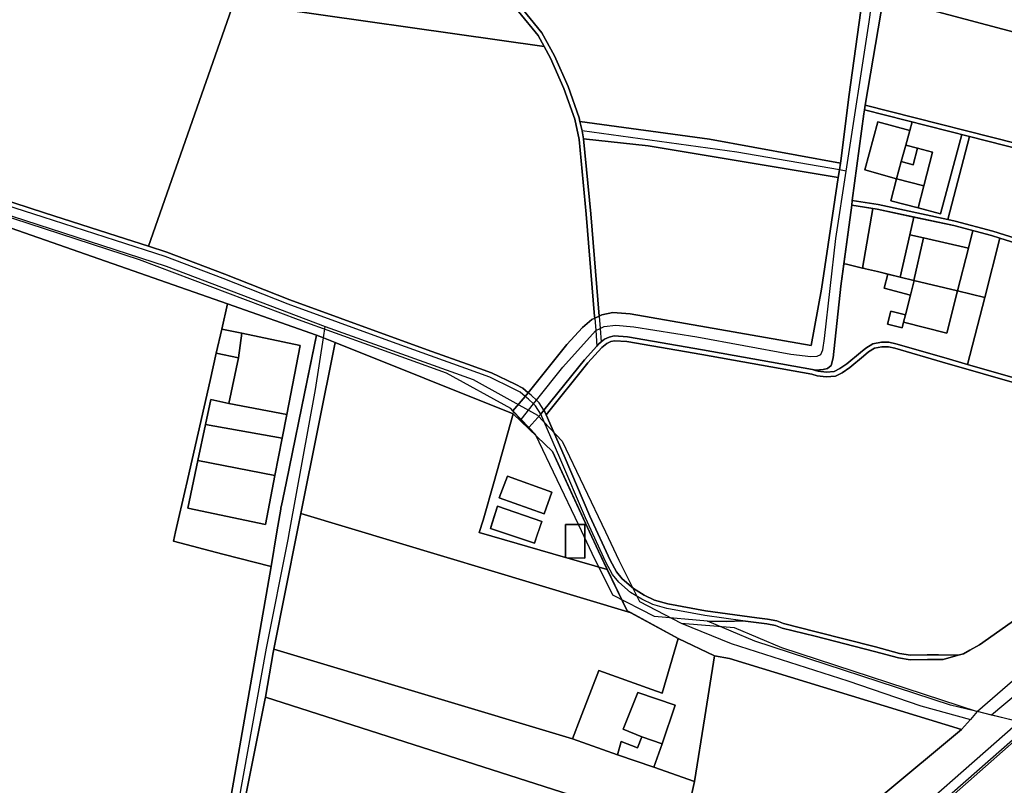
# Model space of a CAD drawing. Extents: x 727736 to 730432, y 4372700 to 4374764.
# Drawn here: x 728411 to 728621, y 4374390 to 4374553 of the extents above; entities that cross this region are included whole.
import ezdxf

# ---------------------------------------------------------------- set-up
doc = ezdxf.new("R2010")
doc.units = 0
doc.header["$MEASUREMENT"] = 0
for name, color, linetype in [('010101', 7, 'CONTINUOUS'), ('030302', 5, 'CONTINUOUS'), ('060102', 1, 'CONTINUOUS'), ('060104', 1, 'CONTINUOUS'), ('060202', 1, 'CONTINUOUS'), ('060402', 1, 'CONTINUOUS'), ('060404', 1, 'CONTINUOUS'), ('120200', 7, 'CONTINUOUS'), ('120500', 1, 'CONTINUOUS'), ('140200', 7, 'CONTINUOUS'), ('140500', 1, 'CONTINUOUS'), ('160306', 3, 'CONTINUOUS')]:
    doc.layers.add(name, color=color, linetype=linetype)

msp = doc.modelspace()

# ---------------------------------------------------------------- linework, layer by layer
at = {"layer": '010101'}
for p, q in [((728515.91, 4374469.77), (728515.43, 4374470.27)), ((728519.3, 4374466.22), (728518.96, 4374466.57)), ((728546.07, 4374425.99), (728537.15, 4374430.57)), ((728557.35, 4374425.04), (728546.07, 4374425.99)), ((728573.078, 4374419.394), (728614.788, 4374405.764))]:
    msp.add_line(p, q, dxfattribs=at)
for points in [[(728515.43, 4374470.27), (728501.75, 4374477.84), (728470.22, 4374489.14), (728436.34, 4374501.98), (728392.55, 4374516.2), (728388.84, 4374517.3), (728353.25, 4374527.88), (728352.14, 4374528.17)], [(728398.238, 4374514.814), (728442.028, 4374500.594), (728475.908, 4374487.754), (728507.438, 4374476.454), (728521.118, 4374468.884), (728526.398, 4374463.354), (728535.598, 4374444.064), (728538.478, 4374438.014), (728542.838, 4374429.184), (728551.758, 4374424.604), (728563.038, 4374423.654), (728573.078, 4374419.394)], [(728518.96, 4374466.57), (728516.19, 4374469.47), (728515.91, 4374469.77)], [(728537.15, 4374430.57), (728532.79, 4374439.4), (728529.91, 4374445.45), (728520.71, 4374464.74), (728519.3, 4374466.22)], [(728629.78, 4374402.12), (728624.59, 4374403.38), (728616.2, 4374405.42), (728609.1, 4374407.15), (728567.39, 4374420.78), (728557.35, 4374425.04)]]:
    msp.add_lwpolyline(points, dxfattribs=at)
at = {"layer": '030302'}
for p, q in [((728590.76, 4374533.87), (728590.92, 4374534.86)), ((728613.14, 4374528.2), (728590.76, 4374533.87)), ((728530.18, 4374531.42), (728530.61, 4374529.39)), ((728530.61, 4374529.39), (728530.96, 4374527.73)), ((728588.04, 4374513.57), (728588.17, 4374514.56)), ((728534.28, 4374489.98), (728534.49, 4374487.35)), ((728533.32, 4374489.53), (728533.52, 4374486.89)), ((728533.52, 4374486.89), (728533.78, 4374483.59)), ((728534.49, 4374487.35), (728534.72, 4374484.47))]:
    msp.add_line(p, q, dxfattribs=at)
for points in [[(728473.17, 4374619.55), (728492.46, 4374585.05), (728498.11, 4374578.78), (728512.91, 4374560.02), (728521.25, 4374549.72), (728522.52, 4374547.39)], [(728493.89, 4374584.95), (728498.88, 4374579.43), (728513.69, 4374560.65), (728522.08, 4374550.28), (728524.78, 4374545.35), (728527.69, 4374538.82), (728530.02, 4374532.18), (728530.18, 4374531.42)], [(728522.52, 4374547.39), (728523.88, 4374544.9), (728526.76, 4374538.45), (728529.06, 4374531.91), (728529.97, 4374527.57), (728531.48, 4374511.68), (728533.29, 4374489.9), (728533.32, 4374489.53)], [(728590.92, 4374534.86), (728628.47, 4374525.34), (728685.73, 4374509.94)], [(728518.5, 4374472.88), (728517.46, 4374473.77), (728515.91, 4374474.58), (728510.95, 4374476.94), (728505.89, 4374478.78), (728498.33, 4374481.5), (728489.46, 4374484.67), (728468.01, 4374492.52), (728454.2, 4374497.98), (728441.83, 4374502.64), (728431.28, 4374506.06), (728415.82, 4374511), (728399.64, 4374516.24), (728352.33, 4374529.14)], [(728530.96, 4374527.73), (728532.48, 4374511.77), (728534.28, 4374489.98)], [(728709.35, 4374502.55), (728628.21, 4374524.38), (728613.14, 4374528.2)], [(728438.29, 4374504.84), (728431.59, 4374507.01), (728416.13, 4374511.95), (728399.92, 4374517.19), (728373.44, 4374524.42)], [(728619.61, 4374506.54), (728617.85, 4374507.1), (728609.81, 4374509.24), (728593.48, 4374512.72), (728588.04, 4374513.57)], [(728608.5, 4374510.54), (728593.66, 4374513.7), (728588.17, 4374514.56)], [(728608.5, 4374510.54), (728610.05, 4374510.21), (728618.12, 4374508.06), (728638.71, 4374501.61), (728690.72, 4374486.58)], [(728519.13, 4374473.66), (728518.03, 4374474.6), (728516.36, 4374475.47), (728511.34, 4374477.86), (728506.23, 4374479.72), (728498.66, 4374482.44), (728489.8, 4374485.61), (728468.37, 4374493.45), (728454.56, 4374498.92), (728442.16, 4374503.59), (728438.29, 4374504.84)], [(728689.82, 4374485.8), (728638.42, 4374500.65), (728619.61, 4374506.54)], [(728534.72, 4374484.47), (728535.37, 4374485.03), (728536.42, 4374485.51), (728537.49, 4374485.74), (728540.27, 4374485.53), (728556.27, 4374482.76), (728579.69, 4374478.6)], [(728522.47, 4374469.92), (728531.12, 4374480.67), (728533.78, 4374483.59)], [(728522.97, 4374468.94), (728531.88, 4374480.02), (728534.84, 4374483.27), (728535.91, 4374484.17), (728536.73, 4374484.55), (728537.56, 4374484.73), (728540.14, 4374484.54), (728556.1, 4374481.78), (728579.52, 4374477.62), (728580.72, 4374477.25), (728582.64, 4374477.02), (728584.56, 4374477.18), (728586.04, 4374477.92), (728587.62, 4374479.03), (728590.55, 4374481.44), (728591.65, 4374482.33), (728592.89, 4374483.13), (728594.47, 4374483.42), (728595.85, 4374483.4), (728597.23, 4374483.12), (728607.38, 4374480.17), (728632.84, 4374472.83)], [(728612.74, 4374479.66), (728607.66, 4374481.13), (728597.47, 4374484.09), (728595.96, 4374484.4), (728594.38, 4374484.42), (728592.51, 4374484.08), (728591.06, 4374483.14), (728589.92, 4374482.21), (728587.01, 4374479.82), (728585.53, 4374478.79), (728584.28, 4374478.16), (728582.66, 4374478.02), (728580.93, 4374478.23), (728579.69, 4374478.6)], [(728666.23, 4374464.23), (728634.47, 4374473.4), (728612.74, 4374479.66)], [(728520.91, 4374472.05), (728519.88, 4374473.03), (728519.13, 4374473.66)], [(728520.28, 4374471.26), (728519.21, 4374472.28), (728518.5, 4374472.88)], [(728521.81, 4374469.09), (728520.73, 4374470.84), (728520.28, 4374471.26)], [(728522.47, 4374469.92), (728521.51, 4374471.47), (728520.91, 4374472.05)], [(728564.86, 4374425.11), (728556.75, 4374426.25), (728548.66, 4374427.71), (728545.71, 4374428.58), (728543.35, 4374429.67), (728540.95, 4374431.13), (728538.46, 4374433.33), (728537.13, 4374434.98), (728535.71, 4374437.55), (728531.35, 4374447), (728525.9, 4374459.79), (728521.81, 4374469.09)], [(728522.97, 4374468.94), (728522.7, 4374469.56), (728522.47, 4374469.92)], [(728522.97, 4374468.94), (728526.81, 4374460.19), (728532.27, 4374447.4), (728536.6, 4374438), (728537.97, 4374435.54), (728539.19, 4374434.03), (728541.54, 4374431.94), (728543.82, 4374430.56), (728546.07, 4374429.52), (728548.89, 4374428.68), (728556.91, 4374427.24), (728567.83, 4374425.71), (728570.12, 4374425.47), (728572.07, 4374425.06), (728573.54, 4374424.51), (728580.48, 4374422.77), (728593.14, 4374419.55), (728598.2, 4374418.17), (728600.6, 4374417.8), (728604.14, 4374417.84), (728606.5, 4374417.84), (728610.69, 4374417.75)], [(728610.69, 4374417.75), (728607.54, 4374416.87), (728604.16, 4374416.84), (728600.53, 4374416.79), (728597.99, 4374417.19), (728592.89, 4374418.58), (728580.23, 4374421.81), (728573.25, 4374423.55), (728571.79, 4374424.1), (728569.97, 4374424.48), (728567.71, 4374424.71), (728564.86, 4374425.11)]]:
    msp.add_lwpolyline(points, dxfattribs=at)
at = {"layer": '060102'}
msp.add_line((728622.27, 4374403.94), (728617.8, 4374405.03), dxfattribs=at)
for points in [[(729018.86, 4374761.3), (728992.87, 4374738.4), (728968.32, 4374716.8), (728938.83, 4374691.12), (728904.16, 4374660.36), (728876.16, 4374635.82), (728847.13, 4374610.01), (728822.35, 4374588.68), (728796.31, 4374565.87), (728771.85, 4374544.08), (728746.3, 4374521.53), (728719.09, 4374497.55), (728693.85, 4374475.54), (728664.94, 4374450.07), (728632.45, 4374421.04), (728614.82, 4374405.76)], [(728617.8, 4374405.03), (728616.2, 4374405.42), (728614.82, 4374405.76)], [(728625.66, 4374402.09), (728594.12, 4374374.3), (728551.89, 4374337.13), (728538.64, 4374325.45), (728506.66, 4374297.26), (728500, 4374291.39)]]:
    msp.add_lwpolyline(points, dxfattribs=at)
at = {"layer": '060104'}
msp.add_lwpolyline([(729022.87, 4374760.37), (728974.48, 4374718.3), (728938.71, 4374686.2), (728888.66, 4374641.73), (728845.02, 4374604.03), (728795.22, 4374560.17), (728740.17, 4374512.04), (728684.53, 4374462.81), (728647.92, 4374430.23), (728617.8, 4374405.03)], dxfattribs=at)
at = {"layer": '060202'}
msp.add_lwpolyline([(728498.998, 4374305.404), (728521.588, 4374325.364), (728560.128, 4374359.214), (728611.428, 4374401.924)], dxfattribs=at)
at = {"layer": '060402'}
for p, q in [((728590.92, 4374534.86), (728594.8, 4374557.84)), ((728590.76, 4374533.87), (728590.92, 4374534.86)), ((728530.18, 4374531.42), (728530.61, 4374529.39)), ((728530.61, 4374529.39), (728530.96, 4374527.73)), ((728585.43, 4374521.09), (728585.65, 4374522.55)), ((728585.19, 4374519.48), (728585.43, 4374521.09)), ((728588.04, 4374513.57), (728588.17, 4374514.56)), ((728534.28, 4374489.98), (728533.32, 4374489.53)), ((728474.048, 4374485.904), (728475.528, 4374485.314)), ((728475.528, 4374485.314), (728478.028, 4374484.324)), ((728519.13, 4374473.66), (728518.5, 4374472.88)), ((728518.5, 4374472.88), (728515.91, 4374469.77)), ((728517.64, 4374467.95), (728515.91, 4374469.77)), ((728521.81, 4374469.09), (728519.3, 4374466.22)), ((728522.47, 4374469.92), (728521.81, 4374469.09)), ((728519.3, 4374466.22), (728517.64, 4374467.95))]:
    msp.add_line(p, q, dxfattribs=at)
for points in [[(728585.65, 4374522.55), (728585.72, 4374523.02), (728587.51, 4374537.14), (728593.73, 4374582.21), (728596.55, 4374603.15), (728597.3, 4374608.8)], [(728299.638, 4374537.714), (728329.718, 4374529.604), (728331.858, 4374529.114), (728404.928, 4374509.904), (728406.108, 4374509.674), (728455.108, 4374492.604), (728474.048, 4374485.904)], [(728588.17, 4374514.56), (728590.62, 4374533.06), (728590.76, 4374533.87)], [(728585.65, 4374522.55), (728557.74, 4374527.64), (728530.18, 4374531.42)], [(728585.19, 4374519.48), (728544.68, 4374526.25), (728530.96, 4374527.73)], [(728585.19, 4374519.48), (728581.6, 4374495.67), (728579.4, 4374483.68), (728557.12, 4374487.64), (728540.87, 4374490.45), (728537.14, 4374490.73), (728534.84, 4374490.23), (728534.28, 4374489.98)], [(728579.69, 4374478.6), (728580.42, 4374478.47), (728581.97, 4374478.57), (728582.87, 4374478.81), (728583.65, 4374479.47), (728584.09, 4374481.1), (728585.75, 4374496.31), (728588.04, 4374513.57)], [(728533.32, 4374489.53), (728532.69, 4374489.24), (728530.71, 4374487.57), (728527.35, 4374483.89), (728519.13, 4374473.66)], [(728474.048, 4374485.904), (728466.598, 4374449.664), (728466.498, 4374449.164), (728465.638, 4374444.064), (728464.388, 4374436.664), (728450.998, 4374359.904), (728424.248, 4374364.604), (728419.738, 4374328.954)], [(728534.72, 4374484.47), (728535.37, 4374485.03), (728536.42, 4374485.51), (728537.49, 4374485.74), (728540.27, 4374485.53), (728556.27, 4374482.76), (728579.69, 4374478.6)], [(728498.998, 4374305.404), (728498.058, 4374323.554), (728497.798, 4374359.504), (728453.528, 4374360.744), (728463.148, 4374408.554), (728463.198, 4374408.864), (728464.828, 4374418.314), (728464.988, 4374419.094), (728469.978, 4374444.064), (728478.028, 4374484.324)], [(728478.028, 4374484.324), (728515.938, 4374469.184), (728524.348, 4374461.154), (728532.188, 4374444.064), (728534.098, 4374439.904), (728540.218, 4374427.234), (728551.088, 4374421.304), (728558.838, 4374417.634), (728561.988, 4374417.054), (728611.428, 4374401.924)], [(728522.47, 4374469.92), (728531.12, 4374480.67), (728533.78, 4374483.59)], [(728533.78, 4374483.59), (728534.15, 4374483.99), (728534.72, 4374484.47)]]:
    msp.add_lwpolyline(points, dxfattribs=at)
at = {"layer": '060404'}
for p, q in [((728586.85, 4374520.85), (728585.43, 4374521.09)), ((728475.528, 4374485.314), (728475.908, 4374487.754)), ((728533.52, 4374486.89), (728534.49, 4374487.35)), ((728517.64, 4374467.95), (728520.28, 4374471.26)), ((728520.28, 4374471.26), (728520.91, 4374472.05))]:
    msp.add_line(p, q, dxfattribs=at)
for points in [[(728586.85, 4374520.85), (728591.74, 4374552.65), (728595.8, 4374581.71)], [(728299.208, 4374542.744), (728323.768, 4374535.784), (728358.938, 4374526.494), (728394.528, 4374515.914), (728398.238, 4374514.814), (728442.028, 4374500.594), (728475.908, 4374487.754)], [(728585.43, 4374521.09), (728563.61, 4374524.85), (728530.61, 4374529.39)], [(728534.49, 4374487.35), (728535.31, 4374487.74), (728537.84, 4374488.07), (728541.63, 4374487.7), (728555.09, 4374485.54), (728575.06, 4374481.83), (728579.33, 4374481.39), (728580.71, 4374481.41), (728581.5, 4374481.78), (728581.9, 4374482.81), (728582.24, 4374485.2), (728584.64, 4374506.49), (728586.85, 4374520.85)], [(728475.908, 4374487.754), (728507.438, 4374476.454), (728521.118, 4374468.884), (728526.398, 4374463.354), (728535.598, 4374444.064), (728538.478, 4374438.014), (728542.838, 4374429.184), (728551.758, 4374424.604)], [(728520.91, 4374472.05), (728526.52, 4374479.09), (728533.46, 4374486.86), (728533.52, 4374486.89)], [(728452.988, 4374358.184), (728452.738, 4374360.484), (728452.658, 4374361.164), (728455.638, 4374376.054), (728463.408, 4374419.244), (728468.048, 4374442.414), (728468.348, 4374444.064), (728473.838, 4374474.354), (728475.528, 4374485.314)], [(728551.758, 4374424.604), (728562.378, 4374420.234), (728587.198, 4374412.294), (728602.758, 4374406.994), (728613.328, 4374404.094)]]:
    msp.add_lwpolyline(points, dxfattribs=at)
at = {"layer": '120200'}
for points in [[(728382.49, 4374606.5), (728384.84, 4374617.84), (728387.33, 4374631.27), (728473.17, 4374619.55), (728492.46, 4374585.05), (728498.11, 4374578.78), (728512.91, 4374560.02), (728521.25, 4374549.72), (728522.52, 4374547.39), (728456.43, 4374556.73), (728433.18, 4374560.02), (728386.07, 4374567.06), (728385.07, 4374567.21), (728384.83, 4374567.25), (728374.76, 4374569.04), (728352.5, 4374573.02), (728353.13, 4374584.82), (728355.31, 4374609.44), (728382.49, 4374606.5)], [(728476.79, 4374615.13), (728496.39, 4374614.25), (728501.72, 4374614.01), (728532.23, 4374612.01), (728561.58, 4374610.29), (728597.3, 4374608.8), (728596.55, 4374603.15), (728593.73, 4374582.21), (728587.51, 4374537.14), (728585.72, 4374523.02), (728585.65, 4374522.55), (728557.74, 4374527.64), (728530.18, 4374531.42), (728530.02, 4374532.18), (728527.69, 4374538.82), (728524.78, 4374545.35), (728522.08, 4374550.28), (728513.69, 4374560.65), (728498.88, 4374579.43), (728493.89, 4374584.95), (728493.28, 4374585.63), (728476.79, 4374615.13)], [(728518.96, 4374466.57), (728516.19, 4374469.47), (728515.91, 4374469.77), (728518.5, 4374472.88), (728519.13, 4374473.66), (728527.35, 4374483.89), (728530.71, 4374487.57), (728532.69, 4374489.24), (728533.32, 4374489.53), (728534.28, 4374489.98), (728534.84, 4374490.23), (728537.14, 4374490.73), (728540.87, 4374490.45), (728557.12, 4374487.64), (728579.4, 4374483.68), (728581.6, 4374495.67), (728585.19, 4374519.48), (728585.43, 4374521.09), (728585.65, 4374522.55), (728585.72, 4374523.02), (728587.51, 4374537.14), (728593.73, 4374582.21)], [(728669.96, 4374537.88), (728594.8, 4374557.84), (728596.13, 4374565.75), (728597.7, 4374579.95), (728638.97, 4374569.4), (728699.67, 4374553.19), (728698.69, 4374548.06), (728695.38, 4374536.38), (728693.81, 4374531.88), (728669.96, 4374537.88)], [(728399.92, 4374517.19), (728373.44, 4374524.42), (728386.07, 4374567.06), (728433.18, 4374560.02), (728456.43, 4374556.73), (728438.29, 4374504.84), (728431.59, 4374507.01), (728416.13, 4374511.95), (728399.92, 4374517.19)], [(728513.69, 4374560.65), (728522.08, 4374550.28), (728524.78, 4374545.35), (728527.69, 4374538.82), (728530.02, 4374532.18), (728530.18, 4374531.42), (728530.61, 4374529.39), (728530.96, 4374527.73), (728532.48, 4374511.77), (728534.28, 4374489.98), (728533.32, 4374489.53), (728533.29, 4374489.9), (728531.48, 4374511.68), (728529.97, 4374527.57), (728529.06, 4374531.91), (728526.76, 4374538.45), (728523.88, 4374544.9), (728522.52, 4374547.39), (728521.25, 4374549.72), (728512.91, 4374560.02)], [(728594.8, 4374557.84), (728590.92, 4374534.86), (728590.76, 4374533.87), (728590.62, 4374533.06), (728588.17, 4374514.56), (728588.04, 4374513.57), (728585.75, 4374496.31), (728584.09, 4374481.1), (728583.65, 4374479.47), (728582.87, 4374478.81), (728581.97, 4374478.57), (728580.42, 4374478.47), (728579.69, 4374478.6), (728556.27, 4374482.76), (728540.27, 4374485.53), (728537.49, 4374485.74), (728536.42, 4374485.51), (728535.37, 4374485.03), (728534.72, 4374484.47), (728534.15, 4374483.99), (728533.78, 4374483.59), (728531.12, 4374480.67), (728522.47, 4374469.92), (728521.81, 4374469.09), (728519.3, 4374466.22), (728518.96, 4374466.57)], [(728628.47, 4374525.34), (728590.92, 4374534.86), (728594.8, 4374557.84), (728669.96, 4374537.88), (728693.81, 4374531.88), (728689.65, 4374519.97), (728685.73, 4374509.94), (728628.47, 4374525.34)], [(728442.16, 4374503.59), (728438.29, 4374504.84), (728456.43, 4374556.73), (728522.52, 4374547.39), (728523.88, 4374544.9), (728526.76, 4374538.45), (728529.06, 4374531.91), (728529.97, 4374527.57), (728531.48, 4374511.68), (728533.29, 4374489.9), (728533.32, 4374489.53), (728532.69, 4374489.24), (728530.71, 4374487.57), (728527.35, 4374483.89), (728519.13, 4374473.66), (728518.03, 4374474.6), (728516.36, 4374475.47), (728511.34, 4374477.86), (728506.23, 4374479.72), (728498.66, 4374482.44), (728489.8, 4374485.61), (728468.37, 4374493.45), (728454.56, 4374498.92), (728442.16, 4374503.59)], [(728613.14, 4374528.2), (728628.21, 4374524.38), (728709.35, 4374502.55), (728690.72, 4374486.58), (728638.71, 4374501.61), (728618.12, 4374508.06), (728610.05, 4374510.21), (728608.5, 4374510.54), (728593.66, 4374513.7), (728588.17, 4374514.56), (728590.62, 4374533.06), (728590.76, 4374533.87), (728613.14, 4374528.2)], [(728613.14, 4374528.2), (728590.76, 4374533.87), (728590.92, 4374534.86), (728628.47, 4374525.34), (728685.73, 4374509.94), (728710.27, 4374503.33), (728709.35, 4374502.55), (728628.21, 4374524.38), (728613.14, 4374528.2)], [(728530.18, 4374531.42), (728557.74, 4374527.64), (728585.65, 4374522.55), (728585.43, 4374521.09), (728585.19, 4374519.48), (728544.68, 4374526.25), (728530.96, 4374527.73), (728530.61, 4374529.39), (728530.18, 4374531.42)], [(728530.96, 4374527.73), (728544.68, 4374526.25), (728585.19, 4374519.48), (728581.6, 4374495.67), (728579.4, 4374483.68), (728557.12, 4374487.64), (728540.87, 4374490.45), (728537.14, 4374490.73), (728534.84, 4374490.23), (728534.28, 4374489.98), (728532.48, 4374511.77), (728530.96, 4374527.73)], [(728399.92, 4374517.19), (728416.13, 4374511.95), (728431.59, 4374507.01), (728438.29, 4374504.84), (728442.16, 4374503.59), (728454.56, 4374498.92), (728468.37, 4374493.45), (728489.8, 4374485.61), (728498.66, 4374482.44), (728506.23, 4374479.72), (728511.34, 4374477.86), (728516.36, 4374475.47), (728518.03, 4374474.6), (728519.13, 4374473.66), (728518.5, 4374472.88), (728515.91, 4374469.77), (728515.43, 4374470.27)], [(728515.43, 4374470.27), (728501.75, 4374477.84), (728470.22, 4374489.14), (728436.34, 4374501.98), (728392.55, 4374516.2)], [(728398.238, 4374514.814), (728442.028, 4374500.594), (728475.908, 4374487.754), (728507.438, 4374476.454), (728521.118, 4374468.884), (728526.398, 4374463.354), (728535.598, 4374444.064), (728538.478, 4374438.014), (728542.838, 4374429.184), (728551.758, 4374424.604), (728563.038, 4374423.654), (728573.078, 4374419.394), (728614.788, 4374405.764), (728613.328, 4374404.094), (728611.428, 4374401.924), (728561.988, 4374417.054), (728558.838, 4374417.634), (728551.088, 4374421.304), (728541.048, 4374426.784), (728540.218, 4374427.234), (728535.978, 4374436.014), (728534.098, 4374439.904), (728532.188, 4374444.064), (728529.088, 4374450.814), (728524.348, 4374461.154), (728515.938, 4374469.184), (728478.028, 4374484.324), (728475.528, 4374485.314), (728474.048, 4374485.904), (728455.108, 4374492.604), (728406.108, 4374509.674)], [(728590.33, 4374500.21), (728590.09, 4374500.26), (728586.96, 4374501), (728586.39, 4374501.13), (728588.04, 4374513.57), (728593.48, 4374512.72), (728609.81, 4374509.24), (728617.85, 4374507.1), (728619.61, 4374506.54), (728616.38, 4374493.91), (728610.57, 4374495.32), (728601.27, 4374497.57), (728598.36, 4374498.27), (728593.57, 4374499.43), (728590.97, 4374500.06), (728590.58, 4374500.15), (728590.33, 4374500.21)], [(728593.48, 4374512.72), (728588.04, 4374513.57), (728588.17, 4374514.56), (728593.66, 4374513.7), (728608.5, 4374510.54), (728610.05, 4374510.21), (728618.12, 4374508.06), (728638.71, 4374501.61), (728690.72, 4374486.58), (728689.82, 4374485.8), (728638.42, 4374500.65), (728619.61, 4374506.54), (728617.85, 4374507.1), (728609.81, 4374509.24), (728593.48, 4374512.72)], [(728424.248, 4374364.604), (728382.318, 4374370.724), (728389.758, 4374426.474), (728390.178, 4374428.874), (728393.168, 4374444.064), (728406.108, 4374509.674), (728455.108, 4374492.604), (728453.878, 4374487.204), (728452.718, 4374482.104), (728451.388, 4374476.264), (728446.278, 4374453.834), (728446.208, 4374453.524), (728444.038, 4374444.064), (728443.578, 4374442.034), (728454.128, 4374439.314), (728464.388, 4374436.664), (728450.998, 4374359.904), (728424.248, 4374364.604)], [(728580.42, 4374478.47), (728581.97, 4374478.57), (728582.87, 4374478.81), (728583.65, 4374479.47), (728584.09, 4374481.1), (728585.75, 4374496.31), (728586.39, 4374501.13), (728586.96, 4374501), (728590.09, 4374500.26), (728590.33, 4374500.21), (728590.58, 4374500.15), (728590.97, 4374500.06), (728593.57, 4374499.43), (728598.36, 4374498.27), (728601.27, 4374497.57), (728610.57, 4374495.32), (728616.38, 4374493.91), (728619.61, 4374506.54), (728638.42, 4374500.65)], [(728453.878, 4374487.204), (728455.108, 4374492.604), (728474.048, 4374485.904), (728472.208, 4374476.944), (728467.578, 4374454.414), (728466.598, 4374449.664), (728466.498, 4374449.164), (728466.448, 4374448.894), (728465.638, 4374444.064), (728464.388, 4374436.664), (728454.128, 4374439.314), (728443.578, 4374442.034), (728444.038, 4374444.064), (728446.208, 4374453.524), (728446.278, 4374453.834), (728451.388, 4374476.264), (728452.718, 4374482.104), (728457.468, 4374481.104), (728455.428, 4374471.364), (728451.528, 4374472.184), (728450.418, 4374466.914), (728448.798, 4374459.214), (728446.668, 4374449.094), (728463.198, 4374445.614), (728465.208, 4374456.024), (728466.748, 4374464.014), (728467.718, 4374469.054), (728470.558, 4374483.744), (728458.188, 4374486.314), (728453.878, 4374487.204)], [(728453.878, 4374487.204), (728458.188, 4374486.314), (728470.558, 4374483.744), (728467.718, 4374469.054), (728466.748, 4374464.014), (728465.208, 4374456.024), (728463.198, 4374445.614), (728446.668, 4374449.094), (728448.798, 4374459.214), (728450.418, 4374466.914), (728451.528, 4374472.184), (728455.428, 4374471.364), (728457.468, 4374481.104), (728452.718, 4374482.104), (728453.878, 4374487.204)], [(728450.998, 4374359.904), (728464.388, 4374436.664), (728465.638, 4374444.064), (728466.448, 4374448.894), (728466.498, 4374449.164), (728466.598, 4374449.664), (728467.578, 4374454.414), (728472.208, 4374476.944), (728474.048, 4374485.904), (728475.528, 4374485.314), (728478.028, 4374484.324), (728470.758, 4374447.964), (728469.978, 4374444.064), (728464.988, 4374419.094), (728464.828, 4374418.314), (728463.198, 4374408.864), (728463.148, 4374408.554), (728453.528, 4374360.744)], [(728632.84, 4374472.83), (728607.38, 4374480.17), (728597.23, 4374483.12), (728595.85, 4374483.4), (728594.47, 4374483.42), (728592.89, 4374483.13), (728591.65, 4374482.33), (728590.55, 4374481.44), (728587.62, 4374479.03), (728586.04, 4374477.92), (728584.56, 4374477.18), (728582.64, 4374477.02), (728580.72, 4374477.25), (728579.52, 4374477.62), (728556.1, 4374481.78), (728540.14, 4374484.54), (728537.56, 4374484.73), (728536.73, 4374484.55), (728535.91, 4374484.17), (728534.84, 4374483.27), (728531.88, 4374480.02), (728522.97, 4374468.94), (728522.7, 4374469.56), (728522.47, 4374469.92), (728531.12, 4374480.67), (728533.78, 4374483.59), (728534.15, 4374483.99), (728534.72, 4374484.47), (728535.37, 4374485.03), (728536.42, 4374485.51), (728537.49, 4374485.74), (728540.27, 4374485.53), (728556.27, 4374482.76), (728579.69, 4374478.6), (728580.33, 4374478.41), (728580.93, 4374478.23)], [(728541.048, 4374426.784), (728470.758, 4374447.964), (728478.028, 4374484.324), (728515.938, 4374469.184), (728511.888, 4374454.774), (728509.568, 4374446.504), (728508.738, 4374443.864), (728527.108, 4374438.574), (728527.368, 4374438.494), (728535.978, 4374436.014), (728540.218, 4374427.234), (728541.048, 4374426.784)], [(728526.81, 4374460.19), (728522.97, 4374468.94), (728531.88, 4374480.02), (728534.84, 4374483.27), (728535.91, 4374484.17), (728536.73, 4374484.55), (728537.56, 4374484.73), (728540.14, 4374484.54), (728556.1, 4374481.78), (728579.52, 4374477.62), (728580.72, 4374477.25), (728582.64, 4374477.02), (728584.56, 4374477.18), (728586.04, 4374477.92), (728587.62, 4374479.03), (728590.55, 4374481.44), (728591.65, 4374482.33), (728592.89, 4374483.13), (728594.47, 4374483.42), (728595.85, 4374483.4), (728597.23, 4374483.12), (728607.38, 4374480.17), (728632.84, 4374472.83)], [(728634.47, 4374473.4), (728612.74, 4374479.66), (728607.66, 4374481.13), (728597.47, 4374484.09), (728595.96, 4374484.4), (728594.38, 4374484.42), (728592.51, 4374484.08), (728591.06, 4374483.14), (728589.92, 4374482.21), (728587.01, 4374479.82), (728585.53, 4374478.79), (728584.28, 4374478.16), (728582.66, 4374478.02), (728580.93, 4374478.23), (728580.33, 4374478.41), (728579.69, 4374478.6), (728580.42, 4374478.47)], [(728580.93, 4374478.23), (728582.66, 4374478.02), (728584.28, 4374478.16), (728585.53, 4374478.79), (728587.01, 4374479.82), (728589.92, 4374482.21), (728591.06, 4374483.14), (728592.51, 4374484.08), (728594.38, 4374484.42), (728595.96, 4374484.4), (728597.47, 4374484.09), (728607.66, 4374481.13), (728612.74, 4374479.66), (728634.47, 4374473.4)], [(728527.108, 4374438.574), (728508.738, 4374443.864), (728509.568, 4374446.504), (728511.888, 4374454.774), (728515.938, 4374469.184), (728524.348, 4374461.154), (728529.088, 4374450.814), (728532.188, 4374444.064), (728534.098, 4374439.904), (728535.978, 4374436.014), (728527.368, 4374438.494), (728527.108, 4374438.574)], [(728537.15, 4374430.57), (728532.79, 4374439.4), (728529.91, 4374445.45), (728520.71, 4374464.74), (728519.3, 4374466.22), (728521.81, 4374469.09), (728522.47, 4374469.92), (728522.7, 4374469.56), (728522.97, 4374468.94), (728526.81, 4374460.19), (728532.27, 4374447.4), (728536.6, 4374438), (728537.97, 4374435.54), (728539.19, 4374434.03), (728541.54, 4374431.94), (728543.82, 4374430.56), (728546.07, 4374429.52), (728548.89, 4374428.68), (728556.91, 4374427.24), (728567.83, 4374425.71), (728570.12, 4374425.47), (728572.07, 4374425.06), (728573.54, 4374424.51), (728580.48, 4374422.77), (728593.14, 4374419.55), (728598.2, 4374418.17), (728600.6, 4374417.8), (728604.14, 4374417.84), (728606.5, 4374417.84), (728610.69, 4374417.75), (728607.54, 4374416.87), (728604.16, 4374416.84), (728600.53, 4374416.79), (728597.99, 4374417.19), (728592.89, 4374418.58), (728580.23, 4374421.81), (728573.25, 4374423.55), (728571.79, 4374424.1), (728569.97, 4374424.48), (728567.71, 4374424.71), (728564.86, 4374425.11), (728561.37, 4374424.93), (728557.35, 4374425.04), (728546.07, 4374425.99), (728537.15, 4374430.57)], [(728625.63, 4374427.28), (728615.25, 4374419.95), (728613.22, 4374418.83), (728611.82, 4374418.06), (728610.69, 4374417.75), (728606.5, 4374417.84), (728604.14, 4374417.84), (728600.6, 4374417.8), (728598.2, 4374418.17), (728593.14, 4374419.55), (728580.48, 4374422.77), (728573.54, 4374424.51), (728572.07, 4374425.06), (728570.12, 4374425.47), (728567.83, 4374425.71), (728556.91, 4374427.24), (728548.89, 4374428.68), (728546.07, 4374429.52), (728543.82, 4374430.56), (728541.54, 4374431.94), (728539.19, 4374434.03), (728537.97, 4374435.54), (728536.6, 4374438), (728532.27, 4374447.4), (728526.81, 4374460.19)], [(728528.558, 4374399.934), (728464.988, 4374419.094), (728469.978, 4374444.064), (728470.758, 4374447.964), (728541.048, 4374426.784), (728551.088, 4374421.304), (728547.698, 4374409.704), (728545.498, 4374410.484), (728534.198, 4374414.494), (728530.218, 4374404.224), (728528.558, 4374399.934)], [(728538.188, 4374396.594), (728528.558, 4374399.934), (728530.218, 4374404.224), (728534.198, 4374414.494), (728545.498, 4374410.484), (728547.698, 4374409.704), (728551.088, 4374421.304), (728558.838, 4374417.634), (728556.748, 4374404.634), (728554.538, 4374390.914), (728545.938, 4374393.904), (728547.658, 4374398.904), (728550.478, 4374407.114), (728542.488, 4374409.864), (728539.348, 4374402.034), (728543.348, 4374400.424), (728542.398, 4374398.054), (728538.958, 4374399.434), (728538.188, 4374396.594)], [(728497.798, 4374359.504), (728453.528, 4374360.744), (728463.148, 4374408.554), (728463.198, 4374408.864), (728464.828, 4374418.314), (728464.988, 4374419.094), (728528.558, 4374399.934), (728538.188, 4374396.594), (728545.938, 4374393.904), (728554.538, 4374390.914), (728552.198, 4374380.334), (728547.398, 4374358.684), (728497.798, 4374359.504)], [(728547.398, 4374358.684), (728552.198, 4374380.334), (728554.538, 4374390.914), (728556.748, 4374404.634), (728558.838, 4374417.634), (728561.988, 4374417.054), (728611.428, 4374401.924), (728560.128, 4374359.214), (728547.398, 4374358.684)], [(728545.938, 4374393.904), (728538.188, 4374396.594), (728538.958, 4374399.434), (728542.398, 4374398.054), (728543.348, 4374400.424), (728539.348, 4374402.034), (728542.488, 4374409.864), (728550.478, 4374407.114), (728547.658, 4374398.904), (728545.938, 4374393.904)]]:
    msp.add_lwpolyline(points, dxfattribs=at)
at = {"layer": '120500'}
for points in [[(728382.49, 4374606.5), (728384.84, 4374617.84), (728387.33, 4374631.27), (728473.17, 4374619.55), (728492.46, 4374585.05), (728498.11, 4374578.78), (728512.91, 4374560.02), (728521.25, 4374549.72), (728522.52, 4374547.39), (728456.43, 4374556.73), (728433.18, 4374560.02), (728386.07, 4374567.06), (728385.07, 4374567.21), (728384.83, 4374567.25), (728374.76, 4374569.04), (728382.49, 4374606.5)], [(728593.73, 4374582.21), (728587.51, 4374537.14), (728585.72, 4374523.02), (728585.65, 4374522.55), (728557.74, 4374527.64), (728530.18, 4374531.42), (728530.02, 4374532.18), (728527.69, 4374538.82), (728524.78, 4374545.35), (728522.08, 4374550.28), (728513.69, 4374560.65)], [(728515.91, 4374469.77), (728518.5, 4374472.88), (728519.13, 4374473.66), (728527.35, 4374483.89), (728530.71, 4374487.57), (728532.69, 4374489.24), (728533.32, 4374489.53), (728534.28, 4374489.98), (728534.84, 4374490.23), (728537.14, 4374490.73), (728540.87, 4374490.45), (728557.12, 4374487.64), (728579.4, 4374483.68), (728581.6, 4374495.67), (728585.19, 4374519.48), (728585.43, 4374521.09), (728585.65, 4374522.55), (728585.72, 4374523.02), (728587.51, 4374537.14), (728593.73, 4374582.21)], [(728594.8, 4374557.84), (728596.13, 4374565.75), (728597.7, 4374579.95), (728638.97, 4374569.4), (728699.67, 4374553.19), (728698.69, 4374548.06), (728695.38, 4374536.38), (728693.81, 4374531.88), (728669.96, 4374537.88), (728594.8, 4374557.84)], [(728373.44, 4374524.42), (728386.07, 4374567.06), (728433.18, 4374560.02), (728456.43, 4374556.73), (728438.29, 4374504.84), (728431.59, 4374507.01), (728416.13, 4374511.95), (728399.92, 4374517.19), (728373.44, 4374524.42)], [(728513.69, 4374560.65), (728522.08, 4374550.28), (728524.78, 4374545.35), (728527.69, 4374538.82), (728530.02, 4374532.18), (728530.18, 4374531.42), (728530.61, 4374529.39), (728530.96, 4374527.73), (728532.48, 4374511.77), (728534.28, 4374489.98), (728533.32, 4374489.53), (728533.29, 4374489.9), (728531.48, 4374511.68), (728529.97, 4374527.57), (728529.06, 4374531.91), (728526.76, 4374538.45), (728523.88, 4374544.9), (728522.52, 4374547.39), (728521.25, 4374549.72), (728512.91, 4374560.02)], [(728594.8, 4374557.84), (728590.92, 4374534.86), (728590.76, 4374533.87), (728590.62, 4374533.06), (728588.17, 4374514.56), (728588.04, 4374513.57), (728585.75, 4374496.31), (728584.09, 4374481.1), (728583.65, 4374479.47), (728582.87, 4374478.81), (728581.97, 4374478.57), (728580.42, 4374478.47), (728579.69, 4374478.6), (728556.27, 4374482.76), (728540.27, 4374485.53), (728537.49, 4374485.74), (728536.42, 4374485.51), (728535.37, 4374485.03), (728534.72, 4374484.47), (728534.15, 4374483.99), (728533.78, 4374483.59), (728531.12, 4374480.67), (728522.47, 4374469.92), (728521.81, 4374469.09), (728519.3, 4374466.22), (728518.96, 4374466.57), (728516.19, 4374469.47), (728515.91, 4374469.77)], [(728590.92, 4374534.86), (728594.8, 4374557.84), (728669.96, 4374537.88), (728693.81, 4374531.88), (728689.65, 4374519.97), (728685.73, 4374509.94), (728628.47, 4374525.34), (728590.92, 4374534.86)], [(728438.29, 4374504.84), (728456.43, 4374556.73), (728522.52, 4374547.39), (728523.88, 4374544.9), (728526.76, 4374538.45), (728529.06, 4374531.91), (728529.97, 4374527.57), (728531.48, 4374511.68), (728533.29, 4374489.9), (728533.32, 4374489.53), (728532.69, 4374489.24), (728530.71, 4374487.57), (728527.35, 4374483.89), (728519.13, 4374473.66), (728518.03, 4374474.6), (728516.36, 4374475.47), (728511.34, 4374477.86), (728506.23, 4374479.72), (728498.66, 4374482.44), (728489.8, 4374485.61), (728468.37, 4374493.45), (728454.56, 4374498.92), (728442.16, 4374503.59), (728438.29, 4374504.84)], [(728590.76, 4374533.87), (728590.92, 4374534.86), (728628.47, 4374525.34), (728685.73, 4374509.94), (728710.27, 4374503.33), (728709.35, 4374502.55), (728628.21, 4374524.38), (728613.14, 4374528.2), (728590.76, 4374533.87)], [(728530.61, 4374529.39), (728530.18, 4374531.42), (728557.74, 4374527.64), (728585.65, 4374522.55), (728585.43, 4374521.09), (728585.19, 4374519.48), (728544.68, 4374526.25), (728530.96, 4374527.73), (728530.61, 4374529.39)], [(728534.28, 4374489.98), (728532.48, 4374511.77), (728530.96, 4374527.73), (728544.68, 4374526.25), (728585.19, 4374519.48), (728581.6, 4374495.67), (728579.4, 4374483.68), (728557.12, 4374487.64), (728540.87, 4374490.45), (728537.14, 4374490.73), (728534.84, 4374490.23), (728534.28, 4374489.98)], [(728613.14, 4374528.2), (728628.21, 4374524.38), (728709.35, 4374502.55), (728690.72, 4374486.58), (728638.71, 4374501.61), (728618.12, 4374508.06), (728610.05, 4374510.21), (728608.5, 4374510.54), (728613.14, 4374528.2)], [(728399.92, 4374517.19), (728416.13, 4374511.95), (728431.59, 4374507.01), (728438.29, 4374504.84), (728442.16, 4374503.59), (728454.56, 4374498.92), (728468.37, 4374493.45), (728489.8, 4374485.61), (728498.66, 4374482.44), (728506.23, 4374479.72), (728511.34, 4374477.86), (728516.36, 4374475.47), (728518.03, 4374474.6), (728519.13, 4374473.66), (728518.5, 4374472.88), (728515.91, 4374469.77), (728515.43, 4374470.27), (728501.75, 4374477.84), (728470.22, 4374489.14), (728436.34, 4374501.98), (728392.55, 4374516.2)], [(728398.238, 4374514.814), (728442.028, 4374500.594), (728475.908, 4374487.754), (728507.438, 4374476.454), (728521.118, 4374468.884), (728526.398, 4374463.354), (728535.598, 4374444.064), (728538.478, 4374438.014), (728542.838, 4374429.184), (728551.758, 4374424.604), (728563.038, 4374423.654), (728573.078, 4374419.394), (728614.788, 4374405.764), (728613.328, 4374404.094), (728611.428, 4374401.924), (728561.988, 4374417.054), (728558.838, 4374417.634), (728551.088, 4374421.304), (728541.048, 4374426.784), (728540.218, 4374427.234), (728535.978, 4374436.014), (728534.098, 4374439.904), (728532.188, 4374444.064), (728529.088, 4374450.814), (728524.348, 4374461.154), (728515.938, 4374469.184), (728478.028, 4374484.324), (728475.528, 4374485.314), (728474.048, 4374485.904), (728455.108, 4374492.604), (728406.108, 4374509.674)], [(728590.33, 4374500.21), (728590.09, 4374500.26), (728586.96, 4374501), (728586.39, 4374501.13), (728588.04, 4374513.57), (728593.48, 4374512.72), (728609.81, 4374509.24), (728617.85, 4374507.1), (728619.61, 4374506.54), (728616.38, 4374493.91), (728610.57, 4374495.32), (728601.27, 4374497.57), (728598.36, 4374498.27), (728593.57, 4374499.43), (728590.97, 4374500.06), (728590.58, 4374500.15), (728590.33, 4374500.21)], [(728588.04, 4374513.57), (728588.17, 4374514.56), (728593.66, 4374513.7), (728608.5, 4374510.54), (728610.05, 4374510.21), (728618.12, 4374508.06), (728638.71, 4374501.61), (728690.72, 4374486.58), (728689.82, 4374485.8), (728638.42, 4374500.65), (728619.61, 4374506.54), (728617.85, 4374507.1), (728609.81, 4374509.24), (728593.48, 4374512.72), (728588.04, 4374513.57)], [(728382.318, 4374370.724), (728389.758, 4374426.474), (728390.178, 4374428.874), (728393.168, 4374444.064), (728406.108, 4374509.674), (728455.108, 4374492.604), (728453.878, 4374487.204), (728452.718, 4374482.104), (728451.388, 4374476.264), (728446.278, 4374453.834), (728446.208, 4374453.524), (728444.038, 4374444.064), (728443.578, 4374442.034), (728454.128, 4374439.314), (728464.388, 4374436.664), (728450.998, 4374359.904), (728424.248, 4374364.604), (728382.318, 4374370.724)], [(728616.38, 4374493.91), (728619.61, 4374506.54), (728638.42, 4374500.65), (728689.82, 4374485.8), (728683.9, 4374480.73), (728666.23, 4374464.23), (728634.47, 4374473.4), (728612.74, 4374479.66), (728616.38, 4374493.91)], [(728453.878, 4374487.204), (728455.108, 4374492.604), (728474.048, 4374485.904), (728472.208, 4374476.944), (728467.578, 4374454.414), (728466.598, 4374449.664), (728466.498, 4374449.164), (728466.448, 4374448.894), (728465.638, 4374444.064), (728464.388, 4374436.664), (728454.128, 4374439.314), (728443.578, 4374442.034), (728444.038, 4374444.064), (728446.208, 4374453.524), (728446.278, 4374453.834), (728451.388, 4374476.264), (728452.718, 4374482.104), (728457.468, 4374481.104), (728455.428, 4374471.364), (728451.528, 4374472.184), (728450.418, 4374466.914), (728448.798, 4374459.214), (728446.668, 4374449.094), (728463.198, 4374445.614), (728465.208, 4374456.024), (728466.748, 4374464.014), (728467.718, 4374469.054), (728470.558, 4374483.744), (728458.188, 4374486.314), (728453.878, 4374487.204)], [(728453.878, 4374487.204), (728458.188, 4374486.314), (728470.558, 4374483.744), (728467.718, 4374469.054), (728466.748, 4374464.014), (728465.208, 4374456.024), (728463.198, 4374445.614), (728446.668, 4374449.094), (728448.798, 4374459.214), (728450.418, 4374466.914), (728451.528, 4374472.184), (728455.428, 4374471.364), (728457.468, 4374481.104), (728452.718, 4374482.104), (728453.878, 4374487.204)], [(728450.998, 4374359.904), (728464.388, 4374436.664), (728465.638, 4374444.064), (728466.448, 4374448.894), (728466.498, 4374449.164), (728466.598, 4374449.664), (728467.578, 4374454.414), (728472.208, 4374476.944), (728474.048, 4374485.904), (728475.528, 4374485.314), (728478.028, 4374484.324), (728470.758, 4374447.964), (728469.978, 4374444.064), (728464.988, 4374419.094), (728464.828, 4374418.314), (728463.198, 4374408.864), (728463.148, 4374408.554), (728453.528, 4374360.744)], [(728632.84, 4374472.83), (728607.38, 4374480.17), (728597.23, 4374483.12), (728595.85, 4374483.4), (728594.47, 4374483.42), (728592.89, 4374483.13), (728591.65, 4374482.33), (728590.55, 4374481.44), (728587.62, 4374479.03), (728586.04, 4374477.92), (728584.56, 4374477.18), (728582.64, 4374477.02), (728580.72, 4374477.25), (728579.52, 4374477.62), (728556.1, 4374481.78), (728540.14, 4374484.54), (728537.56, 4374484.73), (728536.73, 4374484.55), (728535.91, 4374484.17), (728534.84, 4374483.27), (728531.88, 4374480.02), (728522.97, 4374468.94), (728522.7, 4374469.56), (728522.47, 4374469.92), (728531.12, 4374480.67), (728533.78, 4374483.59), (728534.15, 4374483.99), (728534.72, 4374484.47), (728535.37, 4374485.03), (728536.42, 4374485.51), (728537.49, 4374485.74), (728540.27, 4374485.53), (728556.27, 4374482.76), (728579.69, 4374478.6), (728580.33, 4374478.41), (728580.93, 4374478.23)], [(728470.758, 4374447.964), (728478.028, 4374484.324), (728515.938, 4374469.184), (728511.888, 4374454.774), (728509.568, 4374446.504), (728508.738, 4374443.864), (728527.108, 4374438.574), (728527.368, 4374438.494), (728535.978, 4374436.014), (728540.218, 4374427.234), (728541.048, 4374426.784), (728470.758, 4374447.964)], [(728522.97, 4374468.94), (728531.88, 4374480.02), (728534.84, 4374483.27), (728535.91, 4374484.17), (728536.73, 4374484.55), (728537.56, 4374484.73), (728540.14, 4374484.54), (728556.1, 4374481.78), (728579.52, 4374477.62), (728580.72, 4374477.25), (728582.64, 4374477.02), (728584.56, 4374477.18), (728586.04, 4374477.92), (728587.62, 4374479.03), (728590.55, 4374481.44), (728591.65, 4374482.33), (728592.89, 4374483.13), (728594.47, 4374483.42), (728595.85, 4374483.4), (728597.23, 4374483.12), (728607.38, 4374480.17), (728632.84, 4374472.83)], [(728580.93, 4374478.23), (728582.66, 4374478.02), (728584.28, 4374478.16), (728585.53, 4374478.79), (728587.01, 4374479.82), (728589.92, 4374482.21), (728591.06, 4374483.14), (728592.51, 4374484.08), (728594.38, 4374484.42), (728595.96, 4374484.4), (728597.47, 4374484.09), (728607.66, 4374481.13), (728612.74, 4374479.66), (728634.47, 4374473.4)], [(728527.108, 4374438.574), (728508.738, 4374443.864), (728509.568, 4374446.504), (728511.888, 4374454.774), (728515.938, 4374469.184), (728524.348, 4374461.154), (728529.088, 4374450.814), (728532.188, 4374444.064), (728534.098, 4374439.904), (728535.978, 4374436.014), (728527.368, 4374438.494), (728527.108, 4374438.574)], [(728519.3, 4374466.22), (728521.81, 4374469.09), (728522.47, 4374469.92), (728522.7, 4374469.56), (728522.97, 4374468.94), (728526.81, 4374460.19), (728532.27, 4374447.4), (728536.6, 4374438), (728537.97, 4374435.54), (728539.19, 4374434.03), (728541.54, 4374431.94), (728543.82, 4374430.56), (728546.07, 4374429.52), (728548.89, 4374428.68), (728556.91, 4374427.24), (728567.83, 4374425.71), (728570.12, 4374425.47), (728572.07, 4374425.06), (728573.54, 4374424.51), (728580.48, 4374422.77), (728593.14, 4374419.55), (728598.2, 4374418.17), (728600.6, 4374417.8), (728604.14, 4374417.84), (728606.5, 4374417.84), (728610.69, 4374417.75), (728607.54, 4374416.87), (728604.16, 4374416.84), (728600.53, 4374416.79), (728597.99, 4374417.19), (728592.89, 4374418.58), (728580.23, 4374421.81), (728573.25, 4374423.55), (728571.79, 4374424.1), (728569.97, 4374424.48), (728567.71, 4374424.71), (728564.86, 4374425.11), (728561.37, 4374424.93), (728557.35, 4374425.04), (728546.07, 4374425.99), (728537.15, 4374430.57), (728532.79, 4374439.4), (728529.91, 4374445.45), (728520.71, 4374464.74), (728519.3, 4374466.22)], [(728625.63, 4374427.28), (728615.25, 4374419.95), (728613.22, 4374418.83), (728611.82, 4374418.06), (728610.69, 4374417.75), (728606.5, 4374417.84), (728604.14, 4374417.84), (728600.6, 4374417.8), (728598.2, 4374418.17), (728593.14, 4374419.55), (728580.48, 4374422.77), (728573.54, 4374424.51), (728572.07, 4374425.06), (728570.12, 4374425.47), (728567.83, 4374425.71), (728556.91, 4374427.24), (728548.89, 4374428.68), (728546.07, 4374429.52), (728543.82, 4374430.56), (728541.54, 4374431.94), (728539.19, 4374434.03), (728537.97, 4374435.54), (728536.6, 4374438), (728532.27, 4374447.4), (728526.81, 4374460.19), (728522.97, 4374468.94)], [(728464.988, 4374419.094), (728469.978, 4374444.064), (728470.758, 4374447.964), (728541.048, 4374426.784), (728551.088, 4374421.304), (728547.698, 4374409.704), (728545.498, 4374410.484), (728534.198, 4374414.494), (728530.218, 4374404.224), (728528.558, 4374399.934), (728464.988, 4374419.094)], [(728624.59, 4374403.38), (728616.2, 4374405.42), (728609.1, 4374407.15), (728567.39, 4374420.78), (728557.35, 4374425.04), (728561.37, 4374424.93), (728564.86, 4374425.11), (728567.71, 4374424.71), (728569.97, 4374424.48), (728571.79, 4374424.1), (728573.25, 4374423.55), (728580.23, 4374421.81), (728592.89, 4374418.58), (728597.99, 4374417.19), (728600.53, 4374416.79), (728604.16, 4374416.84), (728607.54, 4374416.87), (728610.69, 4374417.75), (728611.82, 4374418.06), (728613.22, 4374418.83), (728615.25, 4374419.95), (728625.63, 4374427.28)], [(728538.188, 4374396.594), (728528.558, 4374399.934), (728530.218, 4374404.224), (728534.198, 4374414.494), (728545.498, 4374410.484), (728547.698, 4374409.704), (728551.088, 4374421.304), (728558.838, 4374417.634), (728556.748, 4374404.634), (728554.538, 4374390.914), (728545.938, 4374393.904), (728547.658, 4374398.904), (728550.478, 4374407.114), (728542.488, 4374409.864), (728539.348, 4374402.034), (728543.348, 4374400.424), (728542.398, 4374398.054), (728538.958, 4374399.434), (728538.188, 4374396.594)], [(728463.198, 4374408.864), (728464.828, 4374418.314), (728464.988, 4374419.094), (728528.558, 4374399.934), (728538.188, 4374396.594), (728545.938, 4374393.904), (728554.538, 4374390.914), (728552.198, 4374380.334), (728463.198, 4374408.864)], [(728560.128, 4374359.214), (728547.398, 4374358.684), (728552.198, 4374380.334), (728554.538, 4374390.914), (728556.748, 4374404.634), (728558.838, 4374417.634), (728561.988, 4374417.054), (728611.428, 4374401.924), (728560.128, 4374359.214)], [(728463.198, 4374408.864), (728552.198, 4374380.334), (728547.398, 4374358.684), (728497.798, 4374359.504), (728453.528, 4374360.744), (728463.148, 4374408.554), (728463.198, 4374408.864)], [(728545.938, 4374393.904), (728538.188, 4374396.594), (728538.958, 4374399.434), (728542.398, 4374398.054), (728543.348, 4374400.424), (728539.348, 4374402.034), (728542.488, 4374409.864), (728550.478, 4374407.114), (728547.658, 4374398.904), (728545.938, 4374393.904)]]:
    msp.add_lwpolyline(points, dxfattribs=at)
at = {"layer": '140200'}
for points in [[(728590.33, 4374500.21), (728590.09, 4374500.26), (728586.96, 4374501), (728586.39, 4374501.13), (728588.04, 4374513.57), (728593.48, 4374512.72), (728609.81, 4374509.24), (728617.85, 4374507.1), (728619.61, 4374506.54), (728616.38, 4374493.91), (728610.57, 4374495.32), (728601.27, 4374497.57), (728598.36, 4374498.27), (728593.57, 4374499.43), (728590.97, 4374500.06), (728590.58, 4374500.15), (728590.33, 4374500.21)], [(728465.208, 4374456.024), (728463.198, 4374445.614), (728446.668, 4374449.094), (728448.798, 4374459.214), (728450.418, 4374466.914), (728451.528, 4374472.184), (728455.428, 4374471.364), (728457.468, 4374481.104), (728452.718, 4374482.104), (728453.878, 4374487.204), (728458.188, 4374486.314), (728470.558, 4374483.744), (728467.718, 4374469.054), (728466.748, 4374464.014), (728465.208, 4374456.024)], [(728527.108, 4374438.574), (728508.738, 4374443.864), (728509.568, 4374446.504), (728511.888, 4374454.774), (728515.938, 4374469.184), (728524.348, 4374461.154), (728529.088, 4374450.814), (728532.188, 4374444.064), (728534.098, 4374439.904), (728535.978, 4374436.014), (728527.368, 4374438.494), (728527.108, 4374438.574)], [(728545.938, 4374393.904), (728538.188, 4374396.594), (728538.958, 4374399.434), (728542.398, 4374398.054), (728543.348, 4374400.424), (728539.348, 4374402.034), (728542.488, 4374409.864), (728550.478, 4374407.114), (728547.658, 4374398.904), (728545.938, 4374393.904)]]:
    msp.add_lwpolyline(points, dxfattribs=at)
at = {"layer": '140500'}
for points in [[(728608.5, 4374510.54), (728593.66, 4374513.7), (728588.17, 4374514.56), (728590.62, 4374533.06), (728590.76, 4374533.87), (728600.9, 4374531.3), (728600.41, 4374529.52), (728593.64, 4374531.35), (728590.86, 4374521.08), (728597.61, 4374519.21), (728596.38, 4374514.5), (728602.19, 4374512.99), (728606.94, 4374511.76), (728611.52, 4374528.61), (728613.14, 4374528.2), (728608.5, 4374510.54)], [(728597.61, 4374519.21), (728590.86, 4374521.08), (728593.64, 4374531.35), (728600.41, 4374529.52), (728599.55, 4374526.35), (728598.61, 4374522.88), (728597.61, 4374519.21)], [(728602.07, 4374525.7), (728599.55, 4374526.35), (728600.41, 4374529.52), (728600.9, 4374531.3), (728611.52, 4374528.61), (728606.94, 4374511.76), (728602.19, 4374512.99), (728603.42, 4374517.7), (728605.28, 4374524.86), (728602.07, 4374525.7)], [(728603.42, 4374517.7), (728597.61, 4374519.21), (728598.61, 4374522.88), (728601.16, 4374522.21), (728602.07, 4374525.7), (728605.28, 4374524.86), (728603.42, 4374517.7)], [(728602.07, 4374525.7), (728601.16, 4374522.21), (728598.61, 4374522.88), (728599.55, 4374526.35), (728602.07, 4374525.7)], [(728602.19, 4374512.99), (728596.38, 4374514.5), (728597.61, 4374519.21), (728603.42, 4374517.7), (728602.19, 4374512.99)], [(728590.33, 4374500.21), (728590.09, 4374500.26), (728586.96, 4374501), (728586.39, 4374501.13), (728588.04, 4374513.57), (728592.54, 4374512.87), (728590.33, 4374500.21)], [(728598.36, 4374498.27), (728593.57, 4374499.43), (728590.97, 4374500.06), (728590.58, 4374500.15), (728590.33, 4374500.21), (728592.54, 4374512.87), (728593.48, 4374512.72), (728601.25, 4374511.06), (728600.39, 4374507.27), (728598.36, 4374498.27)], [(728603.32, 4374506.61), (728600.39, 4374507.27), (728601.25, 4374511.06), (728609.81, 4374509.24), (728613.84, 4374508.17), (728612.89, 4374504.44), (728603.32, 4374506.61)], [(728601.27, 4374497.57), (728598.36, 4374498.27), (728600.39, 4374507.27), (728603.32, 4374506.61), (728601.27, 4374497.57)], [(728610.57, 4374495.32), (728601.27, 4374497.57), (728603.32, 4374506.61), (728612.89, 4374504.44), (728610.57, 4374495.32)], [(728613.84, 4374508.17), (728617.85, 4374507.1), (728619.61, 4374506.54), (728616.38, 4374493.91), (728610.57, 4374495.32), (728612.89, 4374504.44), (728613.84, 4374508.17)], [(728612.74, 4374479.66), (728607.66, 4374481.13), (728597.47, 4374484.09), (728595.96, 4374484.4), (728594.38, 4374484.42), (728592.51, 4374484.08), (728591.06, 4374483.14), (728589.92, 4374482.21), (728587.01, 4374479.82), (728585.53, 4374478.79), (728584.28, 4374478.16), (728582.66, 4374478.02), (728580.93, 4374478.23), (728580.33, 4374478.41), (728579.69, 4374478.6), (728580.42, 4374478.47), (728581.97, 4374478.57), (728582.87, 4374478.81), (728583.65, 4374479.47), (728584.09, 4374481.1), (728585.75, 4374496.31), (728586.39, 4374501.13), (728586.96, 4374501), (728590.09, 4374500.26), (728590.33, 4374500.21), (728590.58, 4374500.15), (728590.97, 4374500.06), (728593.57, 4374499.43), (728595.71, 4374498.91), (728594.94, 4374495.9), (728600.55, 4374494.46), (728599.47, 4374490.24), (728596.38, 4374491.04), (728595.67, 4374488.23), (728598.76, 4374487.44), (728599.08, 4374488.7), (728608.29, 4374486.36), (728610.57, 4374495.32), (728616.38, 4374493.91), (728612.74, 4374479.66)], [(728600.55, 4374494.46), (728594.94, 4374495.9), (728595.71, 4374498.91), (728598.36, 4374498.27), (728601.27, 4374497.57), (728601.34, 4374497.55), (728600.55, 4374494.46)], [(728610.57, 4374495.32), (728608.29, 4374486.36), (728599.08, 4374488.7), (728599.47, 4374490.24), (728600.55, 4374494.46), (728601.34, 4374497.55), (728610.57, 4374495.32)], [(728599.08, 4374488.7), (728598.76, 4374487.44), (728595.67, 4374488.23), (728596.38, 4374491.04), (728599.47, 4374490.24), (728599.08, 4374488.7)], [(728452.718, 4374482.104), (728453.878, 4374487.204), (728458.188, 4374486.314), (728457.468, 4374481.104), (728452.718, 4374482.104)], [(728455.428, 4374471.364), (728457.468, 4374481.104), (728458.188, 4374486.314), (728470.558, 4374483.744), (728467.718, 4374469.054), (728455.428, 4374471.364)], [(728450.418, 4374466.914), (728451.528, 4374472.184), (728455.428, 4374471.364), (728467.718, 4374469.054), (728466.748, 4374464.014), (728450.418, 4374466.914)], [(728527.108, 4374438.574), (728508.738, 4374443.864), (728509.568, 4374446.504), (728511.888, 4374454.774), (728515.938, 4374469.184), (728524.348, 4374461.154), (728529.088, 4374450.814), (728532.188, 4374444.064), (728534.098, 4374439.904), (728535.978, 4374436.014), (728527.368, 4374438.494), (728531.188, 4374438.404), (728531.188, 4374445.624), (728527.108, 4374445.624), (728527.108, 4374438.574)], [(728448.798, 4374459.214), (728450.418, 4374466.914), (728466.748, 4374464.014), (728465.208, 4374456.024), (728448.798, 4374459.214)], [(728465.208, 4374456.024), (728463.198, 4374445.614), (728446.668, 4374449.094), (728448.798, 4374459.214), (728465.208, 4374456.024)], [(728512.998, 4374451.254), (728514.718, 4374455.864), (728524.198, 4374452.504), (728522.558, 4374447.874), (728512.998, 4374451.254)], [(728512.998, 4374451.254), (728522.558, 4374447.874), (728524.198, 4374452.504), (728514.718, 4374455.864), (728512.998, 4374451.254)], [(728521.078, 4374443.414), (728520.468, 4374441.614), (728511.128, 4374444.774), (728511.508, 4374445.984), (728512.588, 4374449.474), (728522.048, 4374446.264), (728521.078, 4374443.414)], [(728520.468, 4374441.614), (728522.048, 4374446.264), (728512.588, 4374449.474), (728511.128, 4374444.774), (728520.468, 4374441.614)], [(728527.108, 4374438.574), (728527.108, 4374445.624), (728531.188, 4374445.624), (728531.188, 4374438.404), (728527.368, 4374438.494), (728527.108, 4374438.574)], [(728543.348, 4374400.424), (728539.348, 4374402.034), (728542.488, 4374409.864), (728550.478, 4374407.114), (728547.658, 4374398.904), (728543.348, 4374400.424)], [(728538.188, 4374396.594), (728538.958, 4374399.434), (728542.398, 4374398.054), (728543.348, 4374400.424), (728547.658, 4374398.904), (728545.938, 4374393.904), (728538.188, 4374396.594)]]:
    msp.add_lwpolyline(points, dxfattribs=at)
at = {"layer": '160306'}
for points in [[(728622.98, 4374402.92), (728536.76, 4374327.18), (728399.33, 4374206.44), (728381.79, 4374191.03), (728319.1, 4374135.96), (728309.95, 4374127.92), (728238.48, 4374065.13), (728223.14, 4374051.66), (727952.566, 4373813.962)], [(728625.18, 4374402.24), (728548.2, 4374334.63), (728548.19, 4374334.63), (728538.2, 4374325.86), (728524.63, 4374313.93), (728500.87, 4374293.07), (728477.26, 4374272.34), (728453.59, 4374251.54), (728429.99, 4374230.82), (728406.31, 4374210.02), (728382.8, 4374189.37), (728382.79, 4374189.37), (728361.33, 4374170.52), (728359.02, 4374168.49), (728335.37, 4374147.72), (728310.94, 4374126.27), (728287.27, 4374105.47), (728263.69, 4374084.77), (728240.42, 4374064.33), (728239.96, 4374063.93), (727953.785, 4373812.593)]]:
    msp.add_lwpolyline(points, dxfattribs=at)

doc.saveas('drawing.dxf')
